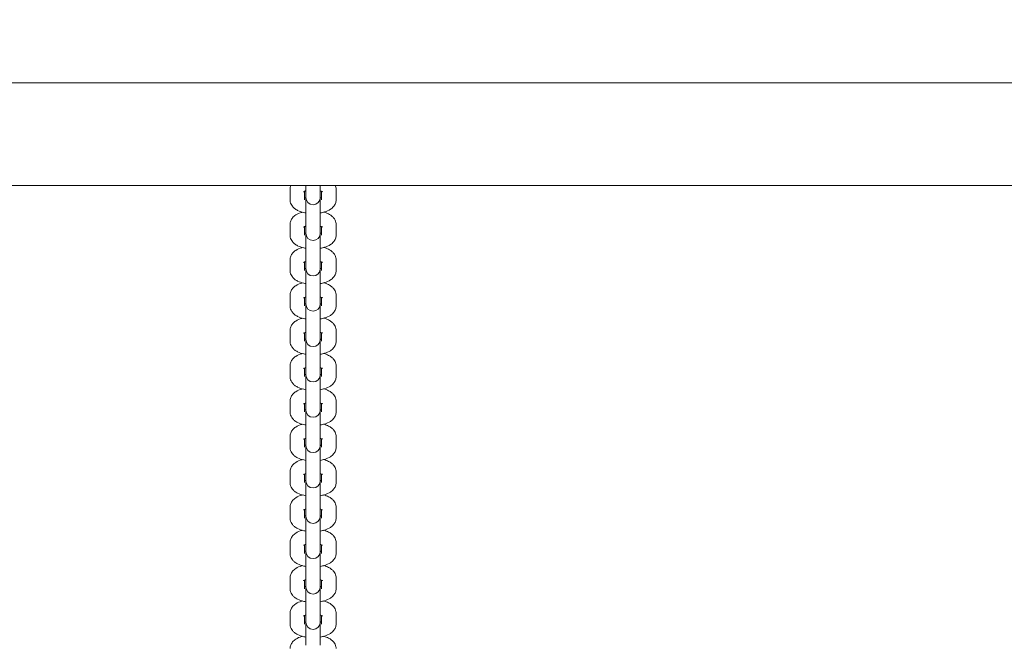
# Model space of a CAD drawing. Units: millimetres. Extents: x 53678 to 54683, y -50011 to -47833.
# Drawn here: x 54038 to 54079, y -48375 to -48349 of the extents above; entities that cross this region are included whole.
import ezdxf

# ---------------------------------------------------------------- set-up
doc = ezdxf.new("R2010")
doc.units = ezdxf.units.MM
doc.styles.add('arialN', font='ARIALN.TTF')
doc.dimstyles.new('100 strzałki', dxfattribs={"dimtxt": 20, "dimasz": 22, "dimexe": 15, "dimexo": 15, "dimgap": 5, "dimtad": 1, "dimdec": 0, "dimtxsty": 'arialN', "dimcen": 0, "dimse1": 1, "dimse2": 1, "dimclrd": 5, "dimclre": 5, "dimclrt": 256, "dimadec": 0, "dimazin": 0, "dimtfac": 1, "dimtdec": 0, "dimtmove": 0, "dimatfit": 0, "dimfxl": 1, "dimarcsym": 0})

# ---------------------------------------------------------------- blocks, each defined once
blk = doc.blocks.new('*D4')
at = {"lineweight": -2, "transparency": 16777216}
blk.add_line((53699.85, -47861.663), (54632.199, -47861.663), dxfattribs=at)
at = {"transparency": 16777216}
for points in [[(53699.85, -47857.997), (53699.85, -47865.33), (53677.85, -47861.663)], [(54632.199, -47857.997), (54632.199, -47865.33), (54654.199, -47861.663)]]:
    blk.add_solid(points, dxfattribs=at)
at = {"layer": 'Defpoints', "color": 0, "transparency": 16777216}
for p in [(54654.199, -47861.663), (53677.85, -48112.376), (54654.199, -48419.278)]:
    blk.add_point(p, dxfattribs=at)
at = {"transparency": 16777216, "insert": (54166.024, -47846.452), "char_height": 20, "attachment_point": 5, "style": 'arialN'}
blk.add_mtext('976', dxfattribs=at)
blk = doc.blocks.new('*D5')
at = {"lineweight": -2, "transparency": 16777216}
blk.add_line((53899.55, -47921.296), (54436.889, -47921.296), dxfattribs=at)
at = {"transparency": 16777216}
for points in [[(53899.55, -47917.63), (53899.55, -47924.963), (53877.55, -47921.296)], [(54436.889, -47917.63), (54436.889, -47924.963), (54458.889, -47921.296)]]:
    blk.add_solid(points, dxfattribs=at)
at = {"layer": 'Defpoints', "color": 0, "transparency": 16777216}
for p in [(54458.889, -47921.296), (54458.889, -48418.726), (53877.55, -48432.876)]:
    blk.add_point(p, dxfattribs=at)
at = {"transparency": 16777216, "insert": (54168.219, -47906.085), "char_height": 20, "attachment_point": 5, "style": 'arialN'}
blk.add_mtext('581', dxfattribs=at)
blk = doc.blocks.new('*D6')
at = {"lineweight": -2, "transparency": 16777216}
blk.add_line((54679.789, -47905.376), (54679.789, -48619.246), dxfattribs=at)
at = {"transparency": 16777216}
for points in [[(54676.122, -47905.376), (54683.455, -47905.376), (54679.789, -47883.376)], [(54676.122, -48619.246), (54683.455, -48619.246), (54679.789, -48641.246)]]:
    blk.add_solid(points, dxfattribs=at)
at = {"layer": 'Defpoints', "color": 0, "transparency": 16777216}
for p in [(54281.85, -47883.376), (53921.85, -48641.246), (54679.789, -48641.246)]:
    blk.add_point(p, dxfattribs=at)
at = {"transparency": 16777216, "insert": (54664.577, -48262.311), "char_height": 20, "attachment_point": 5, "rotation": 90, "style": 'arialN'}
blk.add_mtext('758', dxfattribs=at)
blk = doc.blocks.new('*D7')
at = {"lineweight": -2, "transparency": 16777216}
blk.add_line((54626.682, -48044.931), (54626.682, -48469.245), dxfattribs=at)
at = {"transparency": 16777216}
for points in [[(54623.015, -48044.931), (54630.348, -48044.931), (54626.682, -48022.931)], [(54623.015, -48469.245), (54630.348, -48469.245), (54626.682, -48491.245)]]:
    blk.add_solid(points, dxfattribs=at)
at = {"layer": 'Defpoints', "color": 0, "transparency": 16777216}
for p in [(54200.668, -48022.931), (53921.794, -48491.245), (54626.682, -48491.245)]:
    blk.add_point(p, dxfattribs=at)
at = {"transparency": 16777216, "insert": (54611.47, -48257.088), "char_height": 20, "attachment_point": 5, "rotation": 90, "style": 'arialN'}
blk.add_mtext('468', dxfattribs=at)
blk = doc.blocks.new('A$C1E95004D')
at = {"lineweight": 0}
for p, q in [((2648.445, 864.661), (2427.469, 864.661)), ((2648.518, 860.421), (2427.469, 860.421)), ((2510.519, 859.825), (2510.519, 860.271)), ((2511.119, 859.825), (2511.119, 860.178)), ((2511.169, 859.981), (2511.169, 860.421)), ((2511.769, 859.981), (2511.769, 860.421)), ((2511.819, 860.178), (2511.819, 859.825)), ((2512.419, 860.271), (2512.419, 859.825)), ((2511.169, 859.981), (2511.169, 859.925)), ((2511.169, 859.925), (2511.169, 858.947)), ((2511.769, 859.925), (2511.769, 859.981)), ((2511.769, 858.947), (2511.769, 859.925)), ((2511.169, 858.501), (2511.169, 858.947)), ((2511.769, 858.501), (2511.769, 858.947)), ((2510.519, 858.365), (2510.519, 858.811)), ((2511.119, 858.365), (2511.119, 858.718)), ((2511.819, 858.718), (2511.819, 858.365)), ((2512.419, 858.811), (2512.419, 858.365)), ((2511.169, 858.501), (2511.169, 858.445)), ((2511.169, 858.445), (2511.169, 857.487)), ((2511.769, 858.445), (2511.769, 858.501)), ((2511.769, 857.487), (2511.769, 858.445)), ((2510.519, 856.906), (2510.519, 857.352)), ((2511.169, 857.041), (2511.169, 857.487)), ((2511.769, 857.041), (2511.769, 857.487)), ((2512.419, 857.352), (2512.419, 856.906)), ((2511.119, 856.906), (2511.119, 857.259)), ((2511.169, 857.041), (2511.169, 856.985)), ((2511.169, 856.985), (2511.169, 856.028)), ((2511.769, 856.985), (2511.769, 857.041)), ((2511.769, 856.028), (2511.769, 856.985)), ((2511.819, 857.259), (2511.819, 856.906)), ((2510.519, 855.446), (2510.519, 855.892)), ((2511.119, 855.446), (2511.119, 855.799)), ((2511.169, 855.582), (2511.169, 856.028)), ((2511.769, 855.582), (2511.769, 856.028)), ((2511.819, 855.799), (2511.819, 855.446)), ((2512.419, 855.892), (2512.419, 855.446)), ((2511.169, 855.582), (2511.169, 855.526)), ((2511.169, 855.526), (2511.169, 854.568)), ((2511.769, 855.526), (2511.769, 855.582)), ((2511.769, 854.568), (2511.769, 855.526)), ((2511.169, 854.122), (2511.169, 854.568)), ((2511.769, 854.122), (2511.769, 854.568)), ((2510.519, 853.986), (2510.519, 854.432)), ((2511.119, 853.986), (2511.119, 854.339)), ((2511.169, 854.122), (2511.169, 854.066)), ((2511.169, 854.066), (2511.169, 853.108)), ((2511.769, 854.066), (2511.769, 854.122)), ((2511.769, 853.108), (2511.769, 854.066)), ((2511.819, 854.339), (2511.819, 853.986)), ((2512.419, 854.432), (2512.419, 853.986)), ((2510.519, 852.526), (2510.519, 852.972)), ((2511.119, 852.526), (2511.119, 852.879)), ((2511.169, 852.662), (2511.169, 853.108)), ((2511.769, 852.662), (2511.769, 853.108)), ((2511.819, 852.879), (2511.819, 852.526)), ((2512.419, 852.972), (2512.419, 852.526)), ((2511.169, 852.662), (2511.169, 852.606)), ((2511.169, 852.606), (2511.169, 851.648)), ((2511.769, 852.606), (2511.769, 852.662)), ((2511.769, 851.648), (2511.769, 852.606)), ((2511.169, 851.202), (2511.169, 851.648)), ((2511.769, 851.202), (2511.769, 851.648)), ((2510.519, 851.067), (2510.519, 851.513)), ((2511.119, 851.067), (2511.119, 851.42)), ((2511.169, 851.202), (2511.169, 851.147)), ((2511.769, 851.147), (2511.769, 851.202)), ((2511.819, 851.42), (2511.819, 851.067)), ((2512.419, 851.513), (2512.419, 851.067)), ((2511.169, 851.147), (2511.169, 850.189)), ((2511.769, 850.189), (2511.769, 851.147)), ((2510.519, 849.607), (2510.519, 850.053)), ((2511.169, 849.743), (2511.169, 850.189)), ((2511.769, 849.743), (2511.769, 850.189)), ((2512.419, 850.053), (2512.419, 849.607)), ((2511.119, 849.607), (2511.119, 849.96)), ((2511.169, 849.743), (2511.169, 849.687)), ((2511.169, 849.687), (2511.169, 848.729)), ((2511.769, 849.687), (2511.769, 849.743)), ((2511.769, 848.729), (2511.769, 849.687)), ((2511.819, 849.96), (2511.819, 849.607)), ((2510.519, 848.147), (2510.519, 848.593)), ((2511.119, 848.147), (2511.119, 848.5)), ((2511.169, 848.283), (2511.169, 848.729)), ((2511.769, 848.283), (2511.769, 848.729)), ((2511.819, 848.5), (2511.819, 848.147)), ((2512.419, 848.593), (2512.419, 848.147)), ((2511.169, 848.283), (2511.169, 848.227)), ((2511.169, 848.227), (2511.169, 847.269)), ((2511.769, 848.227), (2511.769, 848.283)), ((2511.769, 847.269), (2511.769, 848.227)), ((2510.519, 846.687), (2510.519, 847.133)), ((2511.169, 846.823), (2511.169, 847.269)), ((2511.769, 846.823), (2511.769, 847.269)), ((2512.419, 847.133), (2512.419, 846.687)), ((2511.119, 846.687), (2511.119, 847.041)), ((2511.169, 846.823), (2511.169, 846.767)), ((2511.169, 846.767), (2511.169, 845.809)), ((2511.769, 846.767), (2511.769, 846.823)), ((2511.769, 845.809), (2511.769, 846.767)), ((2511.819, 847.041), (2511.819, 846.687)), ((2510.519, 845.228), (2510.519, 845.674)), ((2511.119, 845.228), (2511.119, 845.581)), ((2511.169, 845.363), (2511.169, 845.809)), ((2511.769, 845.363), (2511.769, 845.809)), ((2511.819, 845.581), (2511.819, 845.228)), ((2512.419, 845.674), (2512.419, 845.228)), ((2511.169, 845.363), (2511.169, 845.308)), ((2511.169, 845.308), (2511.169, 844.35)), ((2511.769, 845.308), (2511.769, 845.363)), ((2511.769, 844.35), (2511.769, 845.308)), ((2511.169, 843.904), (2511.169, 844.35)), ((2511.769, 843.904), (2511.769, 844.35)), ((2510.519, 843.768), (2510.519, 844.214)), ((2511.119, 843.768), (2511.119, 844.121)), ((2511.169, 843.904), (2511.169, 843.848)), ((2511.769, 843.848), (2511.769, 843.904)), ((2511.819, 844.121), (2511.819, 843.768)), ((2512.419, 844.214), (2512.419, 843.768)), ((2511.169, 843.848), (2511.169, 842.89)), ((2511.769, 842.89), (2511.769, 843.848)), ((2510.519, 842.308), (2510.519, 842.754)), ((2511.119, 842.308), (2511.119, 842.661)), ((2511.169, 842.444), (2511.169, 842.89)), ((2511.769, 842.444), (2511.769, 842.89)), ((2511.819, 842.661), (2511.819, 842.308)), ((2512.419, 842.754), (2512.419, 842.308)), ((2511.169, 842.444), (2511.169, 842.388)), ((2511.169, 842.388), (2511.169, 841.43)), ((2511.769, 842.388), (2511.769, 842.444)), ((2511.769, 841.43), (2511.769, 842.388))]:
    blk.add_line(p, q, dxfattribs=at)
for centre in [(2511.469, 859.925), (2511.469, 858.445), (2511.469, 856.985), (2511.469, 855.526), (2511.469, 854.066), (2511.469, 852.606), (2511.469, 851.147), (2511.469, 849.687), (2511.469, 848.227), (2511.469, 846.767), (2511.469, 845.308), (2511.469, 843.848), (2511.469, 842.388)]:
    blk.add_arc(centre, 0.3, 180, 360, dxfattribs=at)
for points, knots in [([(2510.519, 860.271), (2510.519, 860.321), (2510.529, 860.372), (2510.547, 860.418), (2510.547, 860.419), (2510.548, 860.421)], [3.1415927, 3.1415927, 3.1415927, 3.1415927, 3.2923882, 3.2923882, 3.2980658, 3.2980658, 3.2980658, 3.2980658]), ([(2511.077, 860.156), (2511.077, 860.156), (2511.078, 860.156), (2511.082, 860.16), (2511.089, 860.164), (2511.112, 860.175), (2511.128, 860.182), (2511.155, 860.191), (2511.162, 860.193), (2511.169, 860.196)], [3.5986965, 3.5986965, 3.5986965, 3.5986965, 3.6689317, 3.6689317, 3.8276536, 3.8276536, 4.0124463, 4.0124463, 4.0765186, 4.0765186, 4.0765186, 4.0765186]), ([(2511.769, 860.196), (2511.788, 860.19), (2511.804, 860.185), (2511.835, 860.172), (2511.848, 860.165), (2511.86, 860.158), (2511.862, 860.156), (2511.862, 860.156)], [5.3482594, 5.3482594, 5.3482594, 5.3482594, 5.5013013, 5.5013013, 5.7032731, 5.7032731, 5.8260815, 5.8260815, 5.8260815, 5.8260815]), ([(2512.391, 860.421), (2512.4, 860.398), (2512.407, 860.375), (2512.417, 860.324), (2512.419, 860.298), (2512.419, 860.271)], [6.1267122, 6.1267122, 6.1267122, 6.1267122, 6.2036953, 6.2036953, 6.2831853, 6.2831853, 6.2831853, 6.2831853]), ([(2511.169, 859.286), (2511.143, 859.29), (2511.116, 859.296), (2510.997, 859.322), (2510.909, 859.351), (2510.784, 859.414), (2510.742, 859.44), (2510.671, 859.497), (2510.641, 859.526), (2510.575, 859.61), (2510.541, 859.673), (2510.522, 859.772), (2510.519, 859.798), (2510.519, 859.825)], [1.965619, 1.965619, 1.965619, 1.965619, 2.07494, 2.07494, 2.465573, 2.465573, 2.672998, 2.672998, 2.835561, 2.835561, 3.062103, 3.062103, 3.141593, 3.141593, 3.141593, 3.141593]), ([(2511.169, 859.9), (2511.151, 859.906), (2511.135, 859.912), (2511.121, 859.917), (2511.12, 859.918), (2511.119, 859.918)], [2.2066667, 2.2066667, 2.2066667, 2.2066667, 2.3597086, 2.3597086, 2.368069, 2.368069, 2.368069, 2.368069]), ([(2511.819, 859.918), (2511.811, 859.914), (2511.802, 859.911), (2511.784, 859.905), (2511.777, 859.903), (2511.769, 859.9)], [0.7735237, 0.7735237, 0.7735237, 0.7735237, 0.8708536, 0.8708536, 0.9349259, 0.9349259, 0.9349259, 0.9349259]), ([(2512.419, 859.825), (2512.419, 859.775), (2512.41, 859.725), (2512.374, 859.631), (2512.348, 859.588), (2512.279, 859.503), (2512.234, 859.466), (2512.113, 859.387), (2512.032, 859.353), (2511.89, 859.31), (2511.83, 859.296), (2511.769, 859.286)], [0, 0, 0, 0, 0.150796, 0.150796, 0.319508, 0.319508, 0.553038, 0.553038, 0.927626, 0.927626, 1.175974, 1.175974, 1.175974, 1.175974]), ([(2510.519, 858.811), (2510.519, 858.862), (2510.529, 858.912), (2510.565, 859.006), (2510.591, 859.048), (2510.66, 859.133), (2510.705, 859.17), (2510.826, 859.25), (2510.907, 859.283), (2511.003, 859.312), (2511.013, 859.315), (2511.023, 859.318)], [3.1415927, 3.1415927, 3.1415927, 3.1415927, 3.2923882, 3.2923882, 3.4611003, 3.4611003, 3.6946307, 3.6946307, 4.0692185, 4.0692185, 4.1136348, 4.1136348, 4.1136348, 4.1136348]), ([(2511.916, 859.318), (2511.985, 859.299), (2512.05, 859.275), (2512.155, 859.222), (2512.197, 859.196), (2512.268, 859.139), (2512.298, 859.11), (2512.364, 859.026), (2512.397, 858.963), (2512.417, 858.864), (2512.419, 858.838), (2512.419, 858.811)], [5.3111432, 5.3111432, 5.3111432, 5.3111432, 5.607166, 5.607166, 5.8145905, 5.8145905, 5.9771536, 5.9771536, 6.2036953, 6.2036953, 6.2831853, 6.2831853, 6.2831853, 6.2831853]), ([(2511.077, 858.696), (2511.077, 858.696), (2511.078, 858.697), (2511.082, 858.7), (2511.089, 858.704), (2511.112, 858.715), (2511.128, 858.722), (2511.155, 858.731), (2511.162, 858.734), (2511.169, 858.736)], [3.5986965, 3.5986965, 3.5986965, 3.5986965, 3.6689317, 3.6689317, 3.8276536, 3.8276536, 4.0124463, 4.0124463, 4.0765186, 4.0765186, 4.0765186, 4.0765186]), ([(2511.769, 858.736), (2511.788, 858.731), (2511.804, 858.725), (2511.835, 858.712), (2511.848, 858.705), (2511.86, 858.698), (2511.862, 858.696), (2511.862, 858.696)], [5.3482594, 5.3482594, 5.3482594, 5.3482594, 5.5013013, 5.5013013, 5.7032731, 5.7032731, 5.8260815, 5.8260815, 5.8260815, 5.8260815]), ([(2511.169, 857.826), (2511.143, 857.831), (2511.116, 857.836), (2510.997, 857.863), (2510.909, 857.891), (2510.784, 857.955), (2510.742, 857.98), (2510.671, 858.037), (2510.641, 858.066), (2510.575, 858.151), (2510.541, 858.214), (2510.522, 858.312), (2510.519, 858.339), (2510.519, 858.365)], [1.965619, 1.965619, 1.965619, 1.965619, 2.07494, 2.07494, 2.465573, 2.465573, 2.672998, 2.672998, 2.835561, 2.835561, 3.062103, 3.062103, 3.141593, 3.141593, 3.141593, 3.141593]), ([(2511.169, 858.441), (2511.151, 858.446), (2511.135, 858.452), (2511.121, 858.458), (2511.12, 858.458), (2511.119, 858.458)], [2.2066667, 2.2066667, 2.2066667, 2.2066667, 2.3597086, 2.3597086, 2.368069, 2.368069, 2.368069, 2.368069]), ([(2511.819, 858.458), (2511.811, 858.455), (2511.802, 858.451), (2511.784, 858.445), (2511.777, 858.443), (2511.769, 858.441)], [0.7735237, 0.7735237, 0.7735237, 0.7735237, 0.8708536, 0.8708536, 0.9349259, 0.9349259, 0.9349259, 0.9349259]), ([(2512.419, 858.365), (2512.419, 858.315), (2512.41, 858.265), (2512.374, 858.171), (2512.348, 858.128), (2512.279, 858.044), (2512.234, 858.007), (2512.113, 857.927), (2512.032, 857.893), (2511.89, 857.85), (2511.83, 857.837), (2511.769, 857.826)], [0, 0, 0, 0, 0.150796, 0.150796, 0.319508, 0.319508, 0.553038, 0.553038, 0.927626, 0.927626, 1.175974, 1.175974, 1.175974, 1.175974]), ([(2510.519, 857.352), (2510.519, 857.402), (2510.529, 857.452), (2510.565, 857.546), (2510.591, 857.588), (2510.66, 857.673), (2510.705, 857.71), (2510.826, 857.79), (2510.907, 857.823), (2511.003, 857.853), (2511.013, 857.856), (2511.023, 857.858)], [3.1415927, 3.1415927, 3.1415927, 3.1415927, 3.2923882, 3.2923882, 3.4611003, 3.4611003, 3.6946307, 3.6946307, 4.0692185, 4.0692185, 4.1136348, 4.1136348, 4.1136348, 4.1136348]), ([(2511.916, 857.858), (2511.985, 857.839), (2512.05, 857.816), (2512.155, 857.762), (2512.197, 857.737), (2512.268, 857.68), (2512.298, 857.651), (2512.364, 857.566), (2512.397, 857.503), (2512.417, 857.405), (2512.419, 857.378), (2512.419, 857.352)], [5.3111432, 5.3111432, 5.3111432, 5.3111432, 5.607166, 5.607166, 5.8145905, 5.8145905, 5.9771536, 5.9771536, 6.2036953, 6.2036953, 6.2831853, 6.2831853, 6.2831853, 6.2831853]), ([(2511.169, 856.366), (2511.143, 856.371), (2511.116, 856.376), (2510.997, 856.403), (2510.909, 856.432), (2510.784, 856.495), (2510.742, 856.52), (2510.671, 856.577), (2510.641, 856.607), (2510.575, 856.691), (2510.541, 856.754), (2510.522, 856.852), (2510.519, 856.879), (2510.519, 856.906)], [1.965619, 1.965619, 1.965619, 1.965619, 2.07494, 2.07494, 2.465573, 2.465573, 2.672998, 2.672998, 2.835561, 2.835561, 3.062103, 3.062103, 3.141593, 3.141593, 3.141593, 3.141593]), ([(2511.077, 857.236), (2511.077, 857.236), (2511.078, 857.237), (2511.082, 857.24), (2511.089, 857.245), (2511.112, 857.256), (2511.128, 857.263), (2511.155, 857.272), (2511.162, 857.274), (2511.169, 857.276)], [3.5986965, 3.5986965, 3.5986965, 3.5986965, 3.6689317, 3.6689317, 3.8276536, 3.8276536, 4.0124463, 4.0124463, 4.0765186, 4.0765186, 4.0765186, 4.0765186]), ([(2511.169, 856.981), (2511.151, 856.986), (2511.135, 856.992), (2511.121, 856.998), (2511.12, 856.998), (2511.119, 856.998)], [2.2066667, 2.2066667, 2.2066667, 2.2066667, 2.3597086, 2.3597086, 2.368069, 2.368069, 2.368069, 2.368069]), ([(2511.769, 857.276), (2511.788, 857.271), (2511.804, 857.265), (2511.835, 857.252), (2511.848, 857.245), (2511.86, 857.238), (2511.862, 857.236), (2511.862, 857.236)], [5.3482594, 5.3482594, 5.3482594, 5.3482594, 5.5013013, 5.5013013, 5.7032731, 5.7032731, 5.8260815, 5.8260815, 5.8260815, 5.8260815]), ([(2511.819, 856.998), (2511.811, 856.995), (2511.802, 856.991), (2511.784, 856.986), (2511.777, 856.983), (2511.769, 856.981)], [0.7735237, 0.7735237, 0.7735237, 0.7735237, 0.8708536, 0.8708536, 0.9349259, 0.9349259, 0.9349259, 0.9349259]), ([(2512.419, 856.906), (2512.419, 856.855), (2512.41, 856.805), (2512.374, 856.711), (2512.348, 856.669), (2512.279, 856.584), (2512.234, 856.547), (2512.113, 856.467), (2512.032, 856.434), (2511.89, 856.39), (2511.83, 856.377), (2511.769, 856.366)], [0, 0, 0, 0, 0.150796, 0.150796, 0.319508, 0.319508, 0.553038, 0.553038, 0.927626, 0.927626, 1.175974, 1.175974, 1.175974, 1.175974]), ([(2510.519, 855.892), (2510.519, 855.942), (2510.529, 855.992), (2510.565, 856.086), (2510.591, 856.129), (2510.66, 856.214), (2510.705, 856.25), (2510.826, 856.33), (2510.907, 856.364), (2511.003, 856.393), (2511.013, 856.396), (2511.023, 856.399)], [3.1415927, 3.1415927, 3.1415927, 3.1415927, 3.2923882, 3.2923882, 3.4611003, 3.4611003, 3.6946307, 3.6946307, 4.0692185, 4.0692185, 4.1136348, 4.1136348, 4.1136348, 4.1136348]), ([(2511.916, 856.399), (2511.985, 856.38), (2512.05, 856.356), (2512.155, 856.303), (2512.197, 856.277), (2512.268, 856.22), (2512.298, 856.191), (2512.364, 856.107), (2512.397, 856.044), (2512.417, 855.945), (2512.419, 855.918), (2512.419, 855.892)], [5.3111432, 5.3111432, 5.3111432, 5.3111432, 5.607166, 5.607166, 5.8145905, 5.8145905, 5.9771536, 5.9771536, 6.2036953, 6.2036953, 6.2831853, 6.2831853, 6.2831853, 6.2831853]), ([(2511.077, 855.777), (2511.077, 855.777), (2511.078, 855.777), (2511.082, 855.781), (2511.089, 855.785), (2511.112, 855.796), (2511.128, 855.803), (2511.155, 855.812), (2511.162, 855.814), (2511.169, 855.817)], [3.5986965, 3.5986965, 3.5986965, 3.5986965, 3.6689317, 3.6689317, 3.8276536, 3.8276536, 4.0124463, 4.0124463, 4.0765186, 4.0765186, 4.0765186, 4.0765186]), ([(2511.769, 855.817), (2511.788, 855.811), (2511.804, 855.805), (2511.835, 855.793), (2511.848, 855.786), (2511.86, 855.778), (2511.862, 855.777), (2511.862, 855.777)], [5.3482594, 5.3482594, 5.3482594, 5.3482594, 5.5013013, 5.5013013, 5.7032731, 5.7032731, 5.8260815, 5.8260815, 5.8260815, 5.8260815]), ([(2511.169, 854.907), (2511.143, 854.911), (2511.116, 854.916), (2510.997, 854.943), (2510.909, 854.972), (2510.784, 855.035), (2510.742, 855.061), (2510.671, 855.118), (2510.641, 855.147), (2510.575, 855.231), (2510.541, 855.294), (2510.522, 855.393), (2510.519, 855.419), (2510.519, 855.446)], [1.965619, 1.965619, 1.965619, 1.965619, 2.07494, 2.07494, 2.465573, 2.465573, 2.672998, 2.672998, 2.835561, 2.835561, 3.062103, 3.062103, 3.141593, 3.141593, 3.141593, 3.141593]), ([(2511.169, 855.521), (2511.151, 855.527), (2511.135, 855.532), (2511.121, 855.538), (2511.12, 855.538), (2511.119, 855.539)], [2.2066667, 2.2066667, 2.2066667, 2.2066667, 2.3597086, 2.3597086, 2.368069, 2.368069, 2.368069, 2.368069]), ([(2511.819, 855.539), (2511.811, 855.535), (2511.802, 855.532), (2511.784, 855.526), (2511.777, 855.523), (2511.769, 855.521)], [0.7735237, 0.7735237, 0.7735237, 0.7735237, 0.8708536, 0.8708536, 0.9349259, 0.9349259, 0.9349259, 0.9349259]), ([(2512.419, 855.446), (2512.419, 855.395), (2512.41, 855.345), (2512.374, 855.251), (2512.348, 855.209), (2512.279, 855.124), (2512.234, 855.087), (2512.113, 855.008), (2512.032, 854.974), (2511.89, 854.931), (2511.83, 854.917), (2511.769, 854.907)], [0, 0, 0, 0, 0.150796, 0.150796, 0.319508, 0.319508, 0.553038, 0.553038, 0.927626, 0.927626, 1.175974, 1.175974, 1.175974, 1.175974]), ([(2510.519, 854.432), (2510.519, 854.483), (2510.529, 854.533), (2510.565, 854.627), (2510.591, 854.669), (2510.66, 854.754), (2510.705, 854.791), (2510.826, 854.87), (2510.907, 854.904), (2511.003, 854.933), (2511.013, 854.936), (2511.023, 854.939)], [3.1415927, 3.1415927, 3.1415927, 3.1415927, 3.2923882, 3.2923882, 3.4611003, 3.4611003, 3.6946307, 3.6946307, 4.0692185, 4.0692185, 4.1136348, 4.1136348, 4.1136348, 4.1136348]), ([(2511.916, 854.939), (2511.985, 854.92), (2512.05, 854.896), (2512.155, 854.843), (2512.197, 854.817), (2512.268, 854.76), (2512.298, 854.731), (2512.364, 854.647), (2512.397, 854.584), (2512.417, 854.485), (2512.419, 854.459), (2512.419, 854.432)], [5.3111432, 5.3111432, 5.3111432, 5.3111432, 5.607166, 5.607166, 5.8145905, 5.8145905, 5.9771536, 5.9771536, 6.2036953, 6.2036953, 6.2831853, 6.2831853, 6.2831853, 6.2831853]), ([(2511.077, 854.317), (2511.077, 854.317), (2511.078, 854.318), (2511.082, 854.321), (2511.089, 854.325), (2511.112, 854.336), (2511.128, 854.343), (2511.155, 854.352), (2511.162, 854.354), (2511.169, 854.357)], [3.5986965, 3.5986965, 3.5986965, 3.5986965, 3.6689317, 3.6689317, 3.8276536, 3.8276536, 4.0124463, 4.0124463, 4.0765186, 4.0765186, 4.0765186, 4.0765186]), ([(2511.169, 854.061), (2511.151, 854.067), (2511.135, 854.073), (2511.121, 854.078), (2511.12, 854.079), (2511.119, 854.079)], [2.2066667, 2.2066667, 2.2066667, 2.2066667, 2.3597086, 2.3597086, 2.368069, 2.368069, 2.368069, 2.368069]), ([(2511.769, 854.357), (2511.788, 854.351), (2511.804, 854.346), (2511.835, 854.333), (2511.848, 854.326), (2511.86, 854.319), (2511.862, 854.317), (2511.862, 854.317)], [5.3482594, 5.3482594, 5.3482594, 5.3482594, 5.5013013, 5.5013013, 5.7032731, 5.7032731, 5.8260815, 5.8260815, 5.8260815, 5.8260815]), ([(2511.819, 854.079), (2511.811, 854.076), (2511.802, 854.072), (2511.784, 854.066), (2511.777, 854.064), (2511.769, 854.061)], [0.7735237, 0.7735237, 0.7735237, 0.7735237, 0.8708536, 0.8708536, 0.9349259, 0.9349259, 0.9349259, 0.9349259]), ([(2511.169, 853.447), (2511.143, 853.452), (2511.116, 853.457), (2510.997, 853.483), (2510.909, 853.512), (2510.784, 853.575), (2510.742, 853.601), (2510.671, 853.658), (2510.641, 853.687), (2510.575, 853.771), (2510.541, 853.834), (2510.522, 853.933), (2510.519, 853.96), (2510.519, 853.986)], [1.965619, 1.965619, 1.965619, 1.965619, 2.07494, 2.07494, 2.465573, 2.465573, 2.672998, 2.672998, 2.835561, 2.835561, 3.062103, 3.062103, 3.141593, 3.141593, 3.141593, 3.141593]), ([(2512.419, 853.986), (2512.419, 853.936), (2512.41, 853.886), (2512.374, 853.792), (2512.348, 853.749), (2512.279, 853.664), (2512.234, 853.628), (2512.113, 853.548), (2512.032, 853.514), (2511.89, 853.471), (2511.83, 853.457), (2511.769, 853.447)], [0, 0, 0, 0, 0.150796, 0.150796, 0.319508, 0.319508, 0.553038, 0.553038, 0.927626, 0.927626, 1.175974, 1.175974, 1.175974, 1.175974]), ([(2510.519, 852.972), (2510.519, 853.023), (2510.529, 853.073), (2510.565, 853.167), (2510.591, 853.209), (2510.66, 853.294), (2510.705, 853.331), (2510.826, 853.411), (2510.907, 853.444), (2511.003, 853.473), (2511.013, 853.476), (2511.023, 853.479)], [3.1415927, 3.1415927, 3.1415927, 3.1415927, 3.2923882, 3.2923882, 3.4611003, 3.4611003, 3.6946307, 3.6946307, 4.0692185, 4.0692185, 4.1136348, 4.1136348, 4.1136348, 4.1136348]), ([(2511.916, 853.479), (2511.985, 853.46), (2512.05, 853.436), (2512.155, 853.383), (2512.197, 853.358), (2512.268, 853.301), (2512.298, 853.271), (2512.364, 853.187), (2512.397, 853.124), (2512.417, 853.026), (2512.419, 852.999), (2512.419, 852.972)], [5.3111432, 5.3111432, 5.3111432, 5.3111432, 5.607166, 5.607166, 5.8145905, 5.8145905, 5.9771536, 5.9771536, 6.2036953, 6.2036953, 6.2831853, 6.2831853, 6.2831853, 6.2831853]), ([(2511.077, 852.857), (2511.077, 852.857), (2511.078, 852.858), (2511.082, 852.861), (2511.089, 852.865), (2511.112, 852.876), (2511.128, 852.883), (2511.155, 852.892), (2511.162, 852.895), (2511.169, 852.897)], [3.5986965, 3.5986965, 3.5986965, 3.5986965, 3.6689317, 3.6689317, 3.8276536, 3.8276536, 4.0124463, 4.0124463, 4.0765186, 4.0765186, 4.0765186, 4.0765186]), ([(2511.769, 852.897), (2511.788, 852.892), (2511.804, 852.886), (2511.835, 852.873), (2511.848, 852.866), (2511.86, 852.859), (2511.862, 852.857), (2511.862, 852.857)], [5.3482594, 5.3482594, 5.3482594, 5.3482594, 5.5013013, 5.5013013, 5.7032731, 5.7032731, 5.8260815, 5.8260815, 5.8260815, 5.8260815]), ([(2511.169, 851.987), (2511.143, 851.992), (2511.116, 851.997), (2510.997, 852.024), (2510.909, 852.052), (2510.784, 852.116), (2510.742, 852.141), (2510.671, 852.198), (2510.641, 852.227), (2510.575, 852.312), (2510.541, 852.375), (2510.522, 852.473), (2510.519, 852.5), (2510.519, 852.526)], [1.965619, 1.965619, 1.965619, 1.965619, 2.07494, 2.07494, 2.465573, 2.465573, 2.672998, 2.672998, 2.835561, 2.835561, 3.062103, 3.062103, 3.141593, 3.141593, 3.141593, 3.141593]), ([(2511.169, 852.602), (2511.151, 852.607), (2511.135, 852.613), (2511.121, 852.619), (2511.12, 852.619), (2511.119, 852.619)], [2.2066667, 2.2066667, 2.2066667, 2.2066667, 2.3597086, 2.3597086, 2.368069, 2.368069, 2.368069, 2.368069]), ([(2511.819, 852.619), (2511.811, 852.616), (2511.802, 852.612), (2511.784, 852.606), (2511.777, 852.604), (2511.769, 852.602)], [0.7735237, 0.7735237, 0.7735237, 0.7735237, 0.8708536, 0.8708536, 0.9349259, 0.9349259, 0.9349259, 0.9349259]), ([(2512.419, 852.526), (2512.419, 852.476), (2512.41, 852.426), (2512.374, 852.332), (2512.348, 852.289), (2512.279, 852.205), (2512.234, 852.168), (2512.113, 852.088), (2512.032, 852.054), (2511.89, 852.011), (2511.83, 851.998), (2511.769, 851.987)], [0, 0, 0, 0, 0.150796, 0.150796, 0.319508, 0.319508, 0.553038, 0.553038, 0.927626, 0.927626, 1.175974, 1.175974, 1.175974, 1.175974]), ([(2510.519, 851.513), (2510.519, 851.563), (2510.529, 851.613), (2510.565, 851.707), (2510.591, 851.75), (2510.66, 851.834), (2510.705, 851.871), (2510.826, 851.951), (2510.907, 851.985), (2511.003, 852.014), (2511.013, 852.017), (2511.023, 852.02)], [3.1415927, 3.1415927, 3.1415927, 3.1415927, 3.2923882, 3.2923882, 3.4611003, 3.4611003, 3.6946307, 3.6946307, 4.0692185, 4.0692185, 4.1136348, 4.1136348, 4.1136348, 4.1136348]), ([(2511.916, 852.02), (2511.985, 852.001), (2512.05, 851.977), (2512.155, 851.923), (2512.197, 851.898), (2512.268, 851.841), (2512.298, 851.812), (2512.364, 851.727), (2512.397, 851.664), (2512.417, 851.566), (2512.419, 851.539), (2512.419, 851.513)], [5.3111432, 5.3111432, 5.3111432, 5.3111432, 5.607166, 5.607166, 5.8145905, 5.8145905, 5.9771536, 5.9771536, 6.2036953, 6.2036953, 6.2831853, 6.2831853, 6.2831853, 6.2831853]), ([(2511.077, 851.398), (2511.077, 851.398), (2511.078, 851.398), (2511.082, 851.401), (2511.089, 851.406), (2511.112, 851.417), (2511.128, 851.424), (2511.155, 851.433), (2511.162, 851.435), (2511.169, 851.437)], [3.5986965, 3.5986965, 3.5986965, 3.5986965, 3.6689317, 3.6689317, 3.8276536, 3.8276536, 4.0124463, 4.0124463, 4.0765186, 4.0765186, 4.0765186, 4.0765186]), ([(2511.769, 851.437), (2511.788, 851.432), (2511.804, 851.426), (2511.835, 851.413), (2511.848, 851.406), (2511.86, 851.399), (2511.862, 851.398), (2511.862, 851.398)], [5.3482594, 5.3482594, 5.3482594, 5.3482594, 5.5013013, 5.5013013, 5.7032731, 5.7032731, 5.8260815, 5.8260815, 5.8260815, 5.8260815]), ([(2511.169, 850.528), (2511.143, 850.532), (2511.116, 850.537), (2510.997, 850.564), (2510.909, 850.593), (2510.784, 850.656), (2510.742, 850.682), (2510.671, 850.739), (2510.641, 850.768), (2510.575, 850.852), (2510.541, 850.915), (2510.522, 851.013), (2510.519, 851.04), (2510.519, 851.067)], [1.965619, 1.965619, 1.965619, 1.965619, 2.07494, 2.07494, 2.465573, 2.465573, 2.672998, 2.672998, 2.835561, 2.835561, 3.062103, 3.062103, 3.141593, 3.141593, 3.141593, 3.141593]), ([(2511.169, 851.142), (2511.151, 851.147), (2511.135, 851.153), (2511.121, 851.159), (2511.12, 851.159), (2511.119, 851.16)], [2.2066667, 2.2066667, 2.2066667, 2.2066667, 2.3597086, 2.3597086, 2.368069, 2.368069, 2.368069, 2.368069]), ([(2511.819, 851.16), (2511.811, 851.156), (2511.802, 851.153), (2511.784, 851.147), (2511.777, 851.144), (2511.769, 851.142)], [0.7735237, 0.7735237, 0.7735237, 0.7735237, 0.8708536, 0.8708536, 0.9349259, 0.9349259, 0.9349259, 0.9349259]), ([(2512.419, 851.067), (2512.419, 851.016), (2512.41, 850.966), (2512.374, 850.872), (2512.348, 850.83), (2512.279, 850.745), (2512.234, 850.708), (2512.113, 850.628), (2512.032, 850.595), (2511.89, 850.551), (2511.83, 850.538), (2511.769, 850.528)], [0, 0, 0, 0, 0.150796, 0.150796, 0.319508, 0.319508, 0.553038, 0.553038, 0.927626, 0.927626, 1.175974, 1.175974, 1.175974, 1.175974]), ([(2510.519, 850.053), (2510.519, 850.103), (2510.529, 850.153), (2510.565, 850.247), (2510.591, 850.29), (2510.66, 850.375), (2510.705, 850.412), (2510.826, 850.491), (2510.907, 850.525), (2511.003, 850.554), (2511.013, 850.557), (2511.023, 850.56)], [3.1415927, 3.1415927, 3.1415927, 3.1415927, 3.2923882, 3.2923882, 3.4611003, 3.4611003, 3.6946307, 3.6946307, 4.0692185, 4.0692185, 4.1136348, 4.1136348, 4.1136348, 4.1136348]), ([(2511.916, 850.56), (2511.985, 850.541), (2512.05, 850.517), (2512.155, 850.464), (2512.197, 850.438), (2512.268, 850.381), (2512.298, 850.352), (2512.364, 850.268), (2512.397, 850.205), (2512.417, 850.106), (2512.419, 850.08), (2512.419, 850.053)], [5.3111432, 5.3111432, 5.3111432, 5.3111432, 5.607166, 5.607166, 5.8145905, 5.8145905, 5.9771536, 5.9771536, 6.2036953, 6.2036953, 6.2831853, 6.2831853, 6.2831853, 6.2831853]), ([(2511.077, 849.938), (2511.077, 849.938), (2511.078, 849.938), (2511.082, 849.942), (2511.089, 849.946), (2511.112, 849.957), (2511.128, 849.964), (2511.155, 849.973), (2511.162, 849.975), (2511.169, 849.978)], [3.5986965, 3.5986965, 3.5986965, 3.5986965, 3.6689317, 3.6689317, 3.8276536, 3.8276536, 4.0124463, 4.0124463, 4.0765186, 4.0765186, 4.0765186, 4.0765186]), ([(2511.769, 849.978), (2511.788, 849.972), (2511.804, 849.966), (2511.835, 849.954), (2511.848, 849.947), (2511.86, 849.94), (2511.862, 849.938), (2511.862, 849.938)], [5.3482594, 5.3482594, 5.3482594, 5.3482594, 5.5013013, 5.5013013, 5.7032731, 5.7032731, 5.8260815, 5.8260815, 5.8260815, 5.8260815]), ([(2511.169, 849.068), (2511.143, 849.072), (2511.116, 849.078), (2510.997, 849.104), (2510.909, 849.133), (2510.784, 849.196), (2510.742, 849.222), (2510.671, 849.279), (2510.641, 849.308), (2510.575, 849.392), (2510.541, 849.455), (2510.522, 849.554), (2510.519, 849.58), (2510.519, 849.607)], [1.965619, 1.965619, 1.965619, 1.965619, 2.07494, 2.07494, 2.465573, 2.465573, 2.672998, 2.672998, 2.835561, 2.835561, 3.062103, 3.062103, 3.141593, 3.141593, 3.141593, 3.141593]), ([(2511.169, 849.682), (2511.151, 849.688), (2511.135, 849.693), (2511.121, 849.699), (2511.12, 849.7), (2511.119, 849.7)], [2.2066667, 2.2066667, 2.2066667, 2.2066667, 2.3597086, 2.3597086, 2.368069, 2.368069, 2.368069, 2.368069]), ([(2511.819, 849.7), (2511.811, 849.696), (2511.802, 849.693), (2511.784, 849.687), (2511.777, 849.685), (2511.769, 849.682)], [0.7735237, 0.7735237, 0.7735237, 0.7735237, 0.8708536, 0.8708536, 0.9349259, 0.9349259, 0.9349259, 0.9349259]), ([(2512.419, 849.607), (2512.419, 849.556), (2512.41, 849.506), (2512.374, 849.412), (2512.348, 849.37), (2512.279, 849.285), (2512.234, 849.248), (2512.113, 849.169), (2512.032, 849.135), (2511.89, 849.092), (2511.83, 849.078), (2511.769, 849.068)], [0, 0, 0, 0, 0.150796, 0.150796, 0.319508, 0.319508, 0.553038, 0.553038, 0.927626, 0.927626, 1.175974, 1.175974, 1.175974, 1.175974]), ([(2510.519, 848.593), (2510.519, 848.644), (2510.529, 848.694), (2510.565, 848.788), (2510.591, 848.83), (2510.66, 848.915), (2510.705, 848.952), (2510.826, 849.032), (2510.907, 849.065), (2511.003, 849.094), (2511.013, 849.097), (2511.023, 849.1)], [3.1415927, 3.1415927, 3.1415927, 3.1415927, 3.2923882, 3.2923882, 3.4611003, 3.4611003, 3.6946307, 3.6946307, 4.0692185, 4.0692185, 4.1136348, 4.1136348, 4.1136348, 4.1136348]), ([(2511.916, 849.1), (2511.985, 849.081), (2512.05, 849.057), (2512.155, 849.004), (2512.197, 848.978), (2512.268, 848.921), (2512.298, 848.892), (2512.364, 848.808), (2512.397, 848.745), (2512.417, 848.646), (2512.419, 848.62), (2512.419, 848.593)], [5.3111432, 5.3111432, 5.3111432, 5.3111432, 5.607166, 5.607166, 5.8145905, 5.8145905, 5.9771536, 5.9771536, 6.2036953, 6.2036953, 6.2831853, 6.2831853, 6.2831853, 6.2831853]), ([(2511.077, 848.478), (2511.077, 848.478), (2511.078, 848.479), (2511.082, 848.482), (2511.089, 848.486), (2511.112, 848.497), (2511.128, 848.504), (2511.155, 848.513), (2511.162, 848.516), (2511.169, 848.518)], [3.5986965, 3.5986965, 3.5986965, 3.5986965, 3.6689317, 3.6689317, 3.8276536, 3.8276536, 4.0124463, 4.0124463, 4.0765186, 4.0765186, 4.0765186, 4.0765186]), ([(2511.769, 848.518), (2511.788, 848.512), (2511.804, 848.507), (2511.835, 848.494), (2511.848, 848.487), (2511.86, 848.48), (2511.862, 848.478), (2511.862, 848.478)], [5.3482594, 5.3482594, 5.3482594, 5.3482594, 5.5013013, 5.5013013, 5.7032731, 5.7032731, 5.8260815, 5.8260815, 5.8260815, 5.8260815]), ([(2511.169, 847.608), (2511.143, 847.613), (2511.116, 847.618), (2510.997, 847.645), (2510.909, 847.673), (2510.784, 847.736), (2510.742, 847.762), (2510.671, 847.819), (2510.641, 847.848), (2510.575, 847.933), (2510.541, 847.995), (2510.522, 848.094), (2510.519, 848.121), (2510.519, 848.147)], [1.965619, 1.965619, 1.965619, 1.965619, 2.07494, 2.07494, 2.465573, 2.465573, 2.672998, 2.672998, 2.835561, 2.835561, 3.062103, 3.062103, 3.141593, 3.141593, 3.141593, 3.141593]), ([(2511.169, 848.223), (2511.151, 848.228), (2511.135, 848.234), (2511.121, 848.24), (2511.12, 848.24), (2511.119, 848.24)], [2.2066667, 2.2066667, 2.2066667, 2.2066667, 2.3597086, 2.3597086, 2.368069, 2.368069, 2.368069, 2.368069]), ([(2511.819, 848.24), (2511.811, 848.237), (2511.802, 848.233), (2511.784, 848.227), (2511.777, 848.225), (2511.769, 848.223)], [0.7735237, 0.7735237, 0.7735237, 0.7735237, 0.8708536, 0.8708536, 0.9349259, 0.9349259, 0.9349259, 0.9349259]), ([(2512.419, 848.147), (2512.419, 848.097), (2512.41, 848.047), (2512.374, 847.953), (2512.348, 847.91), (2512.279, 847.826), (2512.234, 847.789), (2512.113, 847.709), (2512.032, 847.675), (2511.89, 847.632), (2511.83, 847.618), (2511.769, 847.608)], [0, 0, 0, 0, 0.150796, 0.150796, 0.319508, 0.319508, 0.553038, 0.553038, 0.927626, 0.927626, 1.175974, 1.175974, 1.175974, 1.175974]), ([(2510.519, 847.133), (2510.519, 847.184), (2510.529, 847.234), (2510.565, 847.328), (2510.591, 847.37), (2510.66, 847.455), (2510.705, 847.492), (2510.826, 847.572), (2510.907, 847.605), (2511.003, 847.635), (2511.013, 847.637), (2511.023, 847.64)], [3.1415927, 3.1415927, 3.1415927, 3.1415927, 3.2923882, 3.2923882, 3.4611003, 3.4611003, 3.6946307, 3.6946307, 4.0692185, 4.0692185, 4.1136348, 4.1136348, 4.1136348, 4.1136348]), ([(2511.916, 847.64), (2511.985, 847.621), (2512.05, 847.597), (2512.155, 847.544), (2512.197, 847.519), (2512.268, 847.462), (2512.298, 847.433), (2512.364, 847.348), (2512.397, 847.285), (2512.417, 847.187), (2512.419, 847.16), (2512.419, 847.133)], [5.3111432, 5.3111432, 5.3111432, 5.3111432, 5.607166, 5.607166, 5.8145905, 5.8145905, 5.9771536, 5.9771536, 6.2036953, 6.2036953, 6.2831853, 6.2831853, 6.2831853, 6.2831853]), ([(2511.077, 847.018), (2511.077, 847.018), (2511.078, 847.019), (2511.082, 847.022), (2511.089, 847.027), (2511.112, 847.038), (2511.128, 847.044), (2511.155, 847.054), (2511.162, 847.056), (2511.169, 847.058)], [3.5986965, 3.5986965, 3.5986965, 3.5986965, 3.6689317, 3.6689317, 3.8276536, 3.8276536, 4.0124463, 4.0124463, 4.0765186, 4.0765186, 4.0765186, 4.0765186]), ([(2511.169, 846.763), (2511.151, 846.768), (2511.135, 846.774), (2511.121, 846.78), (2511.12, 846.78), (2511.119, 846.78)], [2.2066667, 2.2066667, 2.2066667, 2.2066667, 2.3597086, 2.3597086, 2.368069, 2.368069, 2.368069, 2.368069]), ([(2511.769, 847.058), (2511.788, 847.053), (2511.804, 847.047), (2511.835, 847.034), (2511.848, 847.027), (2511.86, 847.02), (2511.862, 847.018), (2511.862, 847.018)], [5.3482594, 5.3482594, 5.3482594, 5.3482594, 5.5013013, 5.5013013, 5.7032731, 5.7032731, 5.8260815, 5.8260815, 5.8260815, 5.8260815]), ([(2511.819, 846.78), (2511.811, 846.777), (2511.802, 846.773), (2511.784, 846.767), (2511.777, 846.765), (2511.769, 846.763)], [0.7735237, 0.7735237, 0.7735237, 0.7735237, 0.8708536, 0.8708536, 0.9349259, 0.9349259, 0.9349259, 0.9349259]), ([(2511.169, 846.148), (2511.143, 846.153), (2511.116, 846.158), (2510.997, 846.185), (2510.909, 846.213), (2510.784, 846.277), (2510.742, 846.302), (2510.671, 846.359), (2510.641, 846.388), (2510.575, 846.473), (2510.541, 846.536), (2510.522, 846.634), (2510.519, 846.661), (2510.519, 846.687)], [1.965619, 1.965619, 1.965619, 1.965619, 2.07494, 2.07494, 2.465573, 2.465573, 2.672998, 2.672998, 2.835561, 2.835561, 3.062103, 3.062103, 3.141593, 3.141593, 3.141593, 3.141593]), ([(2512.419, 846.687), (2512.419, 846.637), (2512.41, 846.587), (2512.374, 846.493), (2512.348, 846.451), (2512.279, 846.366), (2512.234, 846.329), (2512.113, 846.249), (2512.032, 846.216), (2511.89, 846.172), (2511.83, 846.159), (2511.769, 846.148)], [0, 0, 0, 0, 0.150796, 0.150796, 0.319508, 0.319508, 0.553038, 0.553038, 0.927626, 0.927626, 1.175974, 1.175974, 1.175974, 1.175974]), ([(2510.519, 845.674), (2510.519, 845.724), (2510.529, 845.774), (2510.565, 845.868), (2510.591, 845.911), (2510.66, 845.995), (2510.705, 846.032), (2510.826, 846.112), (2510.907, 846.146), (2511.003, 846.175), (2511.013, 846.178), (2511.023, 846.181)], [3.1415927, 3.1415927, 3.1415927, 3.1415927, 3.2923882, 3.2923882, 3.4611003, 3.4611003, 3.6946307, 3.6946307, 4.0692185, 4.0692185, 4.1136348, 4.1136348, 4.1136348, 4.1136348]), ([(2511.916, 846.181), (2511.985, 846.162), (2512.05, 846.138), (2512.155, 846.084), (2512.197, 846.059), (2512.268, 846.002), (2512.298, 845.973), (2512.364, 845.888), (2512.397, 845.825), (2512.417, 845.727), (2512.419, 845.7), (2512.419, 845.674)], [5.3111432, 5.3111432, 5.3111432, 5.3111432, 5.607166, 5.607166, 5.8145905, 5.8145905, 5.9771536, 5.9771536, 6.2036953, 6.2036953, 6.2831853, 6.2831853, 6.2831853, 6.2831853]), ([(2511.077, 845.559), (2511.077, 845.559), (2511.078, 845.559), (2511.082, 845.562), (2511.089, 845.567), (2511.112, 845.578), (2511.128, 845.585), (2511.155, 845.594), (2511.162, 845.596), (2511.169, 845.598)], [3.5986965, 3.5986965, 3.5986965, 3.5986965, 3.6689317, 3.6689317, 3.8276536, 3.8276536, 4.0124463, 4.0124463, 4.0765186, 4.0765186, 4.0765186, 4.0765186]), ([(2511.769, 845.598), (2511.788, 845.593), (2511.804, 845.587), (2511.835, 845.574), (2511.848, 845.568), (2511.86, 845.56), (2511.862, 845.559), (2511.862, 845.559)], [5.3482594, 5.3482594, 5.3482594, 5.3482594, 5.5013013, 5.5013013, 5.7032731, 5.7032731, 5.8260815, 5.8260815, 5.8260815, 5.8260815]), ([(2511.169, 844.689), (2511.143, 844.693), (2511.116, 844.698), (2510.997, 844.725), (2510.909, 844.754), (2510.784, 844.817), (2510.742, 844.843), (2510.671, 844.9), (2510.641, 844.929), (2510.575, 845.013), (2510.541, 845.076), (2510.522, 845.175), (2510.519, 845.201), (2510.519, 845.228)], [1.965619, 1.965619, 1.965619, 1.965619, 2.07494, 2.07494, 2.465573, 2.465573, 2.672998, 2.672998, 2.835561, 2.835561, 3.062103, 3.062103, 3.141593, 3.141593, 3.141593, 3.141593]), ([(2511.169, 845.303), (2511.151, 845.309), (2511.135, 845.314), (2511.121, 845.32), (2511.12, 845.32), (2511.119, 845.321)], [2.2066667, 2.2066667, 2.2066667, 2.2066667, 2.3597086, 2.3597086, 2.368069, 2.368069, 2.368069, 2.368069]), ([(2511.819, 845.321), (2511.811, 845.317), (2511.802, 845.314), (2511.784, 845.308), (2511.777, 845.305), (2511.769, 845.303)], [0.7735237, 0.7735237, 0.7735237, 0.7735237, 0.8708536, 0.8708536, 0.9349259, 0.9349259, 0.9349259, 0.9349259]), ([(2512.419, 845.228), (2512.419, 845.177), (2512.41, 845.127), (2512.374, 845.033), (2512.348, 844.991), (2512.279, 844.906), (2512.234, 844.869), (2512.113, 844.789), (2512.032, 844.756), (2511.89, 844.713), (2511.83, 844.699), (2511.769, 844.689)], [0, 0, 0, 0, 0.150796, 0.150796, 0.319508, 0.319508, 0.553038, 0.553038, 0.927626, 0.927626, 1.175974, 1.175974, 1.175974, 1.175974]), ([(2510.519, 844.214), (2510.519, 844.264), (2510.529, 844.315), (2510.565, 844.408), (2510.591, 844.451), (2510.66, 844.536), (2510.705, 844.573), (2510.826, 844.652), (2510.907, 844.686), (2511.003, 844.715), (2511.013, 844.718), (2511.023, 844.721)], [3.1415927, 3.1415927, 3.1415927, 3.1415927, 3.2923882, 3.2923882, 3.4611003, 3.4611003, 3.6946307, 3.6946307, 4.0692185, 4.0692185, 4.1136348, 4.1136348, 4.1136348, 4.1136348]), ([(2511.916, 844.721), (2511.985, 844.702), (2512.05, 844.678), (2512.155, 844.625), (2512.197, 844.599), (2512.268, 844.542), (2512.298, 844.513), (2512.364, 844.429), (2512.397, 844.366), (2512.417, 844.267), (2512.419, 844.241), (2512.419, 844.214)], [5.3111432, 5.3111432, 5.3111432, 5.3111432, 5.607166, 5.607166, 5.8145905, 5.8145905, 5.9771536, 5.9771536, 6.2036953, 6.2036953, 6.2831853, 6.2831853, 6.2831853, 6.2831853]), ([(2511.077, 844.099), (2511.077, 844.099), (2511.078, 844.099), (2511.082, 844.103), (2511.089, 844.107), (2511.112, 844.118), (2511.128, 844.125), (2511.155, 844.134), (2511.162, 844.136), (2511.169, 844.139)], [3.5986965, 3.5986965, 3.5986965, 3.5986965, 3.6689317, 3.6689317, 3.8276536, 3.8276536, 4.0124463, 4.0124463, 4.0765186, 4.0765186, 4.0765186, 4.0765186]), ([(2511.769, 844.139), (2511.788, 844.133), (2511.804, 844.127), (2511.835, 844.115), (2511.848, 844.108), (2511.86, 844.101), (2511.862, 844.099), (2511.862, 844.099)], [5.3482594, 5.3482594, 5.3482594, 5.3482594, 5.5013013, 5.5013013, 5.7032731, 5.7032731, 5.8260815, 5.8260815, 5.8260815, 5.8260815]), ([(2511.169, 843.229), (2511.143, 843.233), (2511.116, 843.239), (2510.997, 843.265), (2510.909, 843.294), (2510.784, 843.357), (2510.742, 843.383), (2510.671, 843.44), (2510.641, 843.469), (2510.575, 843.553), (2510.541, 843.616), (2510.522, 843.715), (2510.519, 843.741), (2510.519, 843.768)], [1.965619, 1.965619, 1.965619, 1.965619, 2.07494, 2.07494, 2.465573, 2.465573, 2.672998, 2.672998, 2.835561, 2.835561, 3.062103, 3.062103, 3.141593, 3.141593, 3.141593, 3.141593]), ([(2511.169, 843.843), (2511.151, 843.849), (2511.135, 843.855), (2511.121, 843.86), (2511.12, 843.861), (2511.119, 843.861)], [2.2066667, 2.2066667, 2.2066667, 2.2066667, 2.3597086, 2.3597086, 2.368069, 2.368069, 2.368069, 2.368069]), ([(2511.819, 843.861), (2511.811, 843.857), (2511.802, 843.854), (2511.784, 843.848), (2511.777, 843.846), (2511.769, 843.843)], [0.7735237, 0.7735237, 0.7735237, 0.7735237, 0.8708536, 0.8708536, 0.9349259, 0.9349259, 0.9349259, 0.9349259]), ([(2512.419, 843.768), (2512.419, 843.718), (2512.41, 843.667), (2512.374, 843.574), (2512.348, 843.531), (2512.279, 843.446), (2512.234, 843.409), (2512.113, 843.33), (2512.032, 843.296), (2511.89, 843.253), (2511.83, 843.239), (2511.769, 843.229)], [0, 0, 0, 0, 0.150796, 0.150796, 0.319508, 0.319508, 0.553038, 0.553038, 0.927626, 0.927626, 1.175974, 1.175974, 1.175974, 1.175974]), ([(2510.519, 842.754), (2510.519, 842.805), (2510.529, 842.855), (2510.565, 842.949), (2510.591, 842.991), (2510.66, 843.076), (2510.705, 843.113), (2510.826, 843.193), (2510.907, 843.226), (2511.003, 843.255), (2511.013, 843.258), (2511.023, 843.261)], [3.1415927, 3.1415927, 3.1415927, 3.1415927, 3.2923882, 3.2923882, 3.4611003, 3.4611003, 3.6946307, 3.6946307, 4.0692185, 4.0692185, 4.1136348, 4.1136348, 4.1136348, 4.1136348]), ([(2511.916, 843.261), (2511.985, 843.242), (2512.05, 843.218), (2512.155, 843.165), (2512.197, 843.139), (2512.268, 843.082), (2512.298, 843.053), (2512.364, 842.969), (2512.397, 842.906), (2512.417, 842.807), (2512.419, 842.781), (2512.419, 842.754)], [5.3111432, 5.3111432, 5.3111432, 5.3111432, 5.607166, 5.607166, 5.8145905, 5.8145905, 5.9771536, 5.9771536, 6.2036953, 6.2036953, 6.2831853, 6.2831853, 6.2831853, 6.2831853]), ([(2511.077, 842.639), (2511.077, 842.639), (2511.078, 842.64), (2511.082, 842.643), (2511.089, 842.647), (2511.112, 842.658), (2511.128, 842.665), (2511.155, 842.674), (2511.162, 842.677), (2511.169, 842.679)], [3.5986965, 3.5986965, 3.5986965, 3.5986965, 3.6689317, 3.6689317, 3.8276536, 3.8276536, 4.0124463, 4.0124463, 4.0765186, 4.0765186, 4.0765186, 4.0765186]), ([(2511.769, 842.679), (2511.788, 842.673), (2511.804, 842.668), (2511.835, 842.655), (2511.848, 842.648), (2511.86, 842.641), (2511.862, 842.639), (2511.862, 842.639)], [5.3482594, 5.3482594, 5.3482594, 5.3482594, 5.5013013, 5.5013013, 5.7032731, 5.7032731, 5.8260815, 5.8260815, 5.8260815, 5.8260815]), ([(2511.169, 841.769), (2511.143, 841.774), (2511.116, 841.779), (2510.997, 841.806), (2510.909, 841.834), (2510.784, 841.898), (2510.742, 841.923), (2510.671, 841.98), (2510.641, 842.009), (2510.575, 842.094), (2510.541, 842.157), (2510.522, 842.255), (2510.519, 842.282), (2510.519, 842.308)], [1.965619, 1.965619, 1.965619, 1.965619, 2.07494, 2.07494, 2.465573, 2.465573, 2.672998, 2.672998, 2.835561, 2.835561, 3.062103, 3.062103, 3.141593, 3.141593, 3.141593, 3.141593]), ([(2511.169, 842.384), (2511.151, 842.389), (2511.135, 842.395), (2511.121, 842.401), (2511.12, 842.401), (2511.119, 842.401)], [2.2066667, 2.2066667, 2.2066667, 2.2066667, 2.3597086, 2.3597086, 2.368069, 2.368069, 2.368069, 2.368069]), ([(2511.819, 842.401), (2511.811, 842.398), (2511.802, 842.394), (2511.784, 842.388), (2511.777, 842.386), (2511.769, 842.384)], [0.7735237, 0.7735237, 0.7735237, 0.7735237, 0.8708536, 0.8708536, 0.9349259, 0.9349259, 0.9349259, 0.9349259]), ([(2512.419, 842.308), (2512.419, 842.258), (2512.41, 842.208), (2512.374, 842.114), (2512.348, 842.071), (2512.279, 841.987), (2512.234, 841.95), (2512.113, 841.87), (2512.032, 841.836), (2511.89, 841.793), (2511.83, 841.779), (2511.769, 841.769)], [0, 0, 0, 0, 0.150796, 0.150796, 0.319508, 0.319508, 0.553038, 0.553038, 0.927626, 0.927626, 1.175974, 1.175974, 1.175974, 1.175974]), ([(2510.519, 841.295), (2510.519, 841.345), (2510.529, 841.395), (2510.565, 841.489), (2510.591, 841.531), (2510.66, 841.616), (2510.705, 841.653), (2510.826, 841.733), (2510.907, 841.766), (2511.003, 841.796), (2511.013, 841.799), (2511.023, 841.801)], [3.1415927, 3.1415927, 3.1415927, 3.1415927, 3.2923882, 3.2923882, 3.4611003, 3.4611003, 3.6946307, 3.6946307, 4.0692185, 4.0692185, 4.1136348, 4.1136348, 4.1136348, 4.1136348]), ([(2511.916, 841.801), (2511.985, 841.782), (2512.05, 841.759), (2512.155, 841.705), (2512.197, 841.68), (2512.268, 841.623), (2512.298, 841.594), (2512.364, 841.509), (2512.397, 841.446), (2512.417, 841.348), (2512.419, 841.321), (2512.419, 841.295)], [5.3111432, 5.3111432, 5.3111432, 5.3111432, 5.607166, 5.607166, 5.8145905, 5.8145905, 5.9771536, 5.9771536, 6.2036953, 6.2036953, 6.2831853, 6.2831853, 6.2831853, 6.2831853])]:
    blk.add_open_spline(points, degree=3, knots=knots, dxfattribs=at)

msp = doc.modelspace()

# ---------------------------------------------------------------- block references
msp.add_blockref('A$C1E95004D', (51538.88, -49216.417))

# ---------------------------------------------------------------- dimensions: what is measured, and where the dimension line sits
for base, p1, p2, picture, middle in [((54654.199, -47861.663), (53677.85, -48112.376), (54654.199, -48419.278), '*D4', (54166.024, -47846.452)), ((54458.889, -47921.296), (53877.55, -48432.876), (54458.889, -48418.726), '*D5', (54168.219, -47906.085))]:
    dim = msp.add_linear_dim(base=base, p1=p1, p2=p2, dimstyle='100 strzałki', override={"dimclrd": 256})
    dim.commit()
    dim.dimension.update_dxf_attribs({"geometry": picture, "text_midpoint": middle})
for base, p1, p2, picture, middle in [((54679.789, -48641.246), (54281.85, -47883.376), (53921.85, -48641.246), '*D6', (54664.577, -48262.311)), ((54626.682, -48491.245), (54200.668, -48022.931), (53921.794, -48491.245), '*D7', (54611.47, -48257.088))]:
    dim = msp.add_linear_dim(base=base, p1=p1, p2=p2, angle=90, dimstyle='100 strzałki', override={"dimclrd": 256})
    dim.commit()
    dim.dimension.update_dxf_attribs({"geometry": picture, "text_midpoint": middle})

doc.saveas('drawing.dxf')
